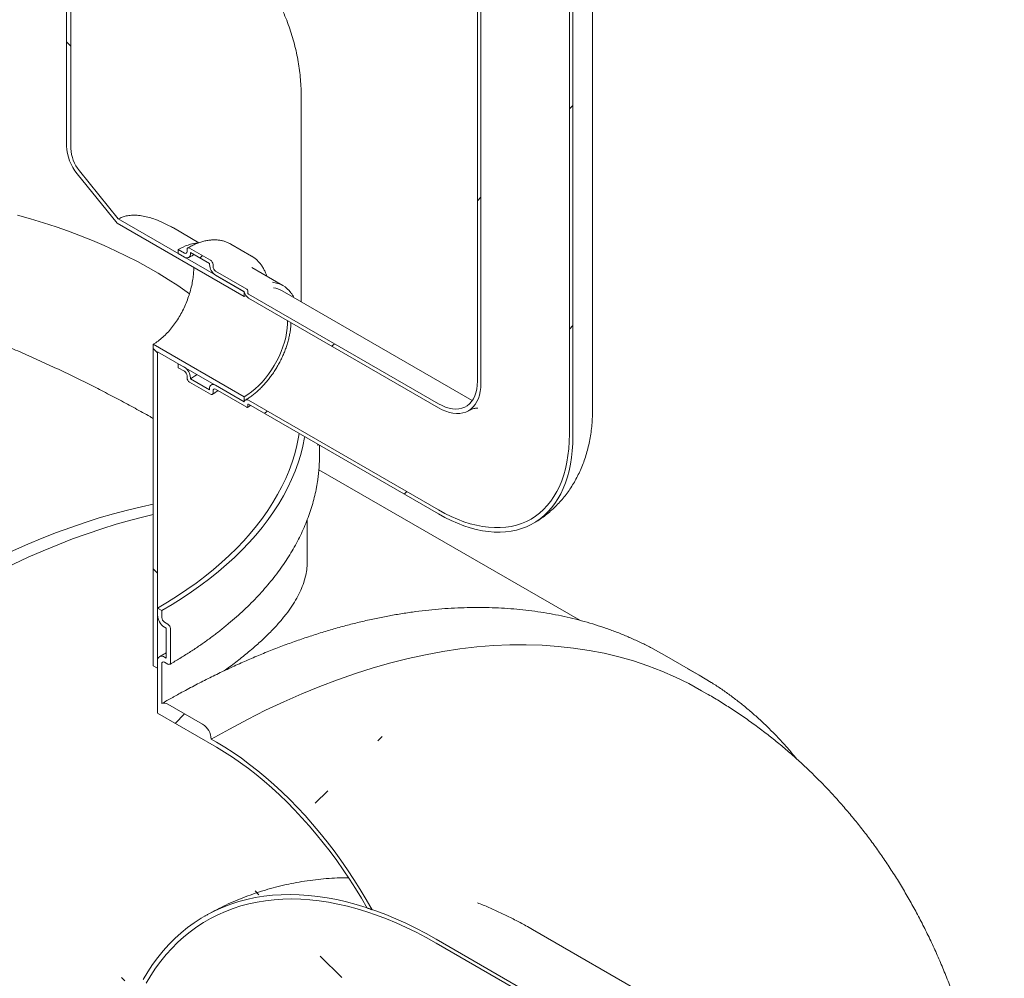
# Model space of a CAD drawing. Units: millimetres. Extents: x 8 to 412, y 5 to 290.
# Drawn here: x 370 to 390, y 193 to 213 of the extents above; entities that cross this region are included whole.
import ezdxf

# ---------------------------------------------------------------- set-up
doc = ezdxf.new("R2010")
doc.units = ezdxf.units.MM

msp = doc.modelspace()

# ---------------------------------------------------------------- hatches: boundary and pattern name
at = {"linetype": 'Continuous', "lineweight": 0}
h = msp.add_hatch(dxfattribs=at)
h.set_pattern_fill('ANSI31', style=0)
edge = h.paths.add_edge_path(flags=0)
edge.add_line((302.294277, 207.049829), (311.522021, 201.722766))
edge.add_arc((311.698797, 201.620715), 0.25, 150.0026883, 270)
edge.add_line((311.698797, 201.41658), (312.405904, 201.008376))
edge.add_arc((312.405904, 201.212511), 0.25, 270, 330.0026883)
edge.add_line((312.582681, 201.11046), (321.810424, 195.783397))
edge.add_arc((321.987201, 195.681346), 0.25, 150.0026883, 270)
edge.add_line((321.987201, 195.477211), (322.694308, 195.069007))
edge.add_arc((322.694308, 195.273142), 0.25, 270, 330.0026883)
edge.add_line((322.871085, 195.171091), (332.098828, 189.844028))
edge.add_arc((332.275605, 189.741977), 0.25, 150.0026883, 270)
edge.add_line((332.275605, 189.537842), (332.982712, 189.129638))
edge.add_arc((332.982712, 189.333773), 0.25, 270, 330.0026883)
edge.add_line((333.159488, 189.231722), (342.387232, 183.904659))
edge.add_arc((342.564008, 183.802608), 0.25, 150.0026883, 270)
edge.add_line((342.564008, 183.598473), (343.271115, 183.190269))
edge.add_arc((343.271115, 183.394404), 0.25, 270, 330.0026883)
edge.add_line((343.447892, 183.292353), (352.675635, 177.96529))
edge.add_arc((352.852412, 177.863239), 0.25, 150.0026883, 270)
edge.add_line((352.852412, 177.659104), (353.559519, 177.2509))
edge.add_arc((353.559519, 177.455035), 0.25, 270, 330.0026883)
edge.add_line((353.736296, 177.352984), (362.964039, 172.025921))
edge.add_arc((363.140816, 171.92387), 0.25, 150.0026883, 270)
edge.add_line((363.140816, 171.719735), (363.847923, 171.311531))
edge.add_arc((363.847923, 171.515666), 0.25, 270, 330.0026883)
edge.add_line((364.024699, 171.413615), (373.252443, 166.086552))
edge.add_arc((373.429219, 165.984501), 0.25, 150.0026883, 270)
edge.add_line((373.429219, 165.780366), (374.136326, 165.372162))
edge.add_arc((374.136326, 165.576297), 0.25, 270, 330.0026883)
edge.add_line((374.313103, 165.474246), (374.421417, 165.411718))
edge.add_arc((374.421417, 170.433444), 6.15, 270, 307.3557921)
edge.add_arc((358.987687, 190.652237), 32, 307.3557921, 349.7120828)
edge.add_line((380.39282, 186.766928), (380.299362, 186.820879))
edge.add_arc((358.987687, 190.652237), 31.875, 307.3557921, 349.8083812, ccw=False)
edge.add_arc((374.421417, 170.433444), 6.025, 270, 307.3557921, ccw=False)
edge.add_line((374.421417, 165.513786), (369.063959, 168.60658))
edge.add_line((369.063959, 168.60658), (369.063959, 172.587217))
edge.add_line((369.063959, 172.587217), (363.230328, 175.9549))
edge.add_line((363.230328, 175.9549), (363.230328, 171.974264))
edge.add_line((363.230328, 171.974264), (270.368406, 225.58231))
edge.add_arc((270.368406, 230.501968), 6.025, 188.8366879, 270, ccw=False)
edge.add_arc((285.802135, 232.901356), 31.875, 133.5414052, 188.8366879, ccw=False)
edge.add_line((264.957472, 254.835282), (264.86193, 254.890437))
edge.add_arc((285.802135, 232.901356), 32, 133.6003919, 188.8366879)
edge.add_arc((270.368406, 230.501968), 6.15, 188.8366879, 270)
edge.add_arc((270.545183, 225.378191), 0.25, 150.0026883, 270)
edge.add_line((270.545183, 225.174056), (271.25229, 224.765852))
edge.add_arc((271.25229, 224.969987), 0.25, 270, 330.0026883)
edge.add_line((271.429066, 224.867936), (280.65681, 219.540873))
edge.add_arc((280.833586, 219.438822), 0.25, 150.0026883, 270)
edge.add_line((280.833586, 219.234687), (281.540693, 218.826483))
edge.add_arc((281.540693, 219.030618), 0.25, 270, 330.0026883)
edge.add_line((281.71747, 218.928567), (290.945213, 213.601504))
edge.add_arc((291.12199, 213.499453), 0.25, 150.0026883, 270)
edge.add_line((291.12199, 213.295318), (291.829097, 212.887114))
edge.add_arc((291.829097, 213.091249), 0.25, 270, 330.0026883)
edge.add_line((292.005874, 212.989198), (301.233617, 207.662135))
edge.add_arc((301.410394, 207.560084), 0.25, 150.0026883, 270)
edge.add_line((301.410394, 207.355949), (302.117501, 206.947745))
edge.add_arc((302.117501, 207.15188), 0.25, 270, 330.0026883)
h.paths.add_polyline_path([(368.798794, 172.536158), (368.798794, 168.759657), (363.495493, 171.821187), (363.495493, 175.597688)], flags=0)
h = msp.add_hatch(dxfattribs=at)
h.set_pattern_fill('ANSI31', style=0)
edge = h.paths.add_edge_path(flags=0)
edge.add_line((378.945776, 204.976898), (375.074367, 207.211815))
edge.add_arc((375.074367, 207.232229), 0.025, 150.0026883, 270, ccw=False)
edge.add_line((375.056689, 207.242434), (375.056689, 207.283261))
edge.add_arc((375.039011, 207.293466), 0.025, 330.0026883, 450)
edge.add_line((375.039011, 207.31388), (374.402615, 207.681263))
edge.add_arc((374.402615, 207.742504), 0.075, 150.0026883, 270, ccw=False)
edge.add_line((374.349582, 207.773119), (374.349582, 207.813946))
edge.add_arc((374.296549, 207.844562), 0.075, 330.0026883, 450)
edge.add_line((374.296549, 207.905802), (373.872285, 208.150725))
edge.add_arc((373.872285, 208.089484), 0.075, 90, 150.0026883)
edge.add_line((373.819252, 208.120099), (373.819252, 208.079272))
edge.add_arc((373.766219, 208.109888), 0.075, 270, 330.0026883, ccw=False)
edge.add_line((373.766219, 208.048647), (373.642475, 208.120083))
edge.add_line((373.642475, 208.120083), (373.642475, 208.038429))
edge.add_line((373.642475, 208.038429), (373.766219, 207.966993))
edge.add_arc((373.766219, 208.109888), 0.175, 270, 330.0026883)
edge.add_line((373.889963, 208.038452), (373.889963, 208.058865))
edge.add_line((373.889963, 208.058865), (374.278871, 207.834353))
edge.add_line((374.278871, 207.834353), (374.278871, 207.81394))
edge.add_arc((374.402615, 207.742504), 0.175, 150.0026883, 270)
edge.add_line((374.402615, 207.599609), (374.987764, 207.26181))
edge.add_arc((375.074367, 207.232229), 0.125, 161.1412345, 270)
edge.add_line((375.074367, 207.130161), (378.945776, 204.895244))
edge.add_arc((378.945776, 205.895507), 1.225, 270, 330.0026883)
edge.add_line((379.811982, 205.395457), (379.811982, 223.767625))
edge.add_arc((382.48131, 222.226655), 3.775, -29.9973117, 150.0026883, ccw=False)
edge.add_line((385.150638, 220.685684), (385.221349, 220.644864))
edge.add_arc((382.48131, 222.226655), 3.875, 330.0026883, 510.0026883)
edge.add_line((379.741271, 223.808445), (379.741271, 205.436277))
edge.add_arc((378.945776, 205.895507), 1.125, 270, 330.0026883, ccw=False)
h = msp.add_hatch(dxfattribs=at)
h.set_pattern_fill('ANSI31', style=0)
edge = h.paths.add_edge_path(flags=0)
edge.add_line((375.056689, 204.915293), (375.056689, 204.95612))
edge.add_arc((375.074367, 204.945915), 0.025, 90, 150.0026883, ccw=False)
edge.add_line((375.074367, 204.966328), (378.945776, 202.731411))
edge.add_arc((378.945776, 205.895507), 3.875, 270, 330.0026883)
edge.add_line((381.685815, 204.313716), (381.685815, 222.685884))
edge.add_arc((382.48131, 222.226655), 1.125, -29.9973117, 150.0026883, ccw=False)
edge.add_line((383.276805, 221.767425), (383.347516, 221.726605))
edge.add_arc((382.48131, 222.226655), 1.225, 330.0026883, 510.0026883)
edge.add_line((381.615104, 222.726705), (381.615104, 204.354536))
edge.add_arc((378.945776, 205.895507), 3.775, 270, 330.0026883, ccw=False)
edge.add_line((378.945776, 202.813065), (375.074367, 205.047982))
edge.add_arc((375.074367, 204.945915), 0.125, 90, 140.8887946)
edge.add_line((374.987764, 205.016323), (374.402615, 205.354122))
edge.add_arc((374.402615, 205.211227), 0.175, 90, 150.0026883)
edge.add_line((374.278871, 205.282663), (374.278871, 205.26225))
edge.add_line((374.278871, 205.26225), (373.889963, 205.486762))
edge.add_line((373.889963, 205.486762), (373.889963, 205.507175))
edge.add_arc((373.766219, 205.578611), 0.175, 330.0026883, 450)
edge.add_line((373.766219, 205.721506), (373.642475, 205.792941))
edge.add_line((373.642475, 205.792941), (373.642475, 205.711287))
edge.add_line((373.642475, 205.711287), (373.766219, 205.639852))
edge.add_arc((373.766219, 205.578611), 0.075, -29.9973117, 90, ccw=False)
edge.add_line((373.819252, 205.547996), (373.819252, 205.507169))
edge.add_arc((373.872285, 205.476553), 0.075, 150.0026883, 270)
edge.add_line((373.872285, 205.415313), (374.296549, 205.17039))
edge.add_arc((374.296549, 205.231631), 0.075, 270, 330.0026883)
edge.add_line((374.349582, 205.201016), (374.349582, 205.241843))
edge.add_arc((374.402615, 205.211227), 0.075, 90, 150.0026883, ccw=False)
edge.add_line((374.402615, 205.272468), (375.039011, 204.905084))
edge.add_arc((375.039011, 204.925498), 0.025, 270, 330.0026883)
h = msp.add_hatch(dxfattribs=at)
h.set_pattern_fill('ANSI31', angle=90, style=0)
edge = h.paths.add_edge_path(flags=0)
edge.add_arc((371.803998, 209.980593), 0.5, 150.0026883, 234.8993285, ccw=False)
edge.add_line((371.450444, 210.184695), (371.450444, 221.018517))
edge.add_line((371.450444, 221.018517), (371.362056, 221.069543))
edge.add_line((371.362056, 221.069543), (371.362056, 210.235721))
edge.add_arc((371.803998, 209.980593), 0.625, 150.0026883, 234.8993285)
edge.add_line((371.583027, 209.666191), (372.394387, 208.656867))
edge.add_line((372.394387, 208.656867), (374.985978, 207.160773))
edge.add_line((374.985978, 207.160773), (374.985978, 207.262841))
edge.add_line((374.985978, 207.262841), (372.41807, 208.745262))
edge.add_line((372.41807, 208.745262), (371.627221, 209.729072))
h = msp.add_hatch(dxfattribs=at)
h.set_pattern_fill('ANSI31', angle=90, style=0)
h.paths.add_polyline_path([(373.129823, 206.190957), (373.129823, 199.635512), (373.218211, 199.584487), (373.218211, 206.037864), (374.985978, 205.017354), (374.985978, 205.119421)], flags=0)
h = msp.add_hatch(dxfattribs=at)
h.set_pattern_fill('ANSI31', style=0)
edge = h.paths.add_edge_path(flags=0)
edge.add_line((373.394988, 200.401044), (373.394988, 199.788639))
edge.add_line((373.394988, 199.788639), (373.359633, 199.809049))
edge.add_arc((373.359633, 199.645741), 0.2, 90, 150.0026883)
edge.add_line((373.218211, 199.727382), (373.218211, 198.665879))
edge.add_line((373.218211, 198.665879), (374.421417, 197.971283))
edge.add_arc((374.421417, 193.051624), 6.025, 28.1326515, 90, ccw=False)
edge.add_arc((378.963454, 185.907967), 9.9375, 98.9068589, 99.5202423, ccw=False)
edge.add_arc((374.421417, 193.051624), 6.15, 26.8672145, 90)
edge.add_line((374.421417, 198.07335), (374.313103, 198.135879))
edge.add_arc((374.136326, 198.23793), 0.25, 330.0026883, 450)
edge.add_line((374.136326, 198.442065), (373.429219, 198.850269))
edge.add_arc((373.429219, 198.646134), 0.25, 90, 119.3758988)
edge.add_line((373.3066, 198.863963), (373.3066, 199.676356))
edge.add_arc((373.359633, 199.645741), 0.075, 90, 150.0026883, ccw=False)
edge.add_line((373.359633, 199.706981), (373.430343, 199.666161))
edge.add_arc((373.430343, 199.727401), 0.075, 270, 330.0026883)
edge.add_line((373.483376, 199.696786), (373.483376, 200.390846))
edge.add_arc((373.430343, 200.421461), 0.075, 330.0026883, 450)
edge.add_line((373.430343, 200.482702), (373.359633, 200.523522))
edge.add_arc((373.359633, 200.584763), 0.075, 150.0026883, 270, ccw=False)
edge.add_line((373.3066, 200.615378), (373.3066, 200.758273))
edge.add_line((373.3066, 200.758273), (373.218211, 200.809298))
edge.add_line((373.218211, 200.809298), (373.218211, 200.666404))
edge.add_arc((373.359633, 200.584763), 0.2, 150.0026883, 270)
edge.add_line((373.359633, 200.421455), (373.394988, 200.401044))
h = msp.add_hatch(dxfattribs=at)
h.set_pattern_fill('ANSI31', angle=90, style=0)
edge = h.paths.add_edge_path(flags=0)
edge.add_line((382.786631, 191.876509), (382.786631, 191.835682))
edge.add_arc((382.768953, 191.845887), 0.025, 270, 330.0026883, ccw=False)
edge.add_line((382.768953, 191.825474), (378.897543, 194.060391))
edge.add_arc((378.897543, 186.354287), 9.4375, 90, 150.0026883)
edge.add_line((372.224223, 190.206713), (372.224223, 188.573631))
edge.add_line((372.224223, 188.573631), (372.294934, 188.532811))
edge.add_line((372.294934, 188.532811), (372.294934, 190.165893))
edge.add_arc((378.897543, 186.354287), 9.3375, 90, 150.0026883, ccw=False)
edge.add_line((378.897543, 193.978737), (382.768953, 191.74382))
edge.add_arc((382.768953, 191.845887), 0.125, 270, 320.8887946)
edge.add_line((382.855555, 191.775479), (383.440704, 191.43768))
edge.add_arc((383.440704, 191.580575), 0.175, 270, 330.0026883)
edge.add_line((383.564448, 191.509139), (383.564448, 191.529553))
edge.add_line((383.564448, 191.529553), (383.953357, 191.30504))
edge.add_line((383.953357, 191.30504), (383.953357, 191.284627))
edge.add_arc((384.0771, 191.213191), 0.175, 150.0026883, 270)
edge.add_line((384.0771, 191.070296), (384.200844, 190.998861))
edge.add_line((384.200844, 190.998861), (384.200844, 191.080515))
edge.add_line((384.200844, 191.080515), (384.0771, 191.15195))
edge.add_arc((384.0771, 191.213191), 0.075, 150.0026883, 270, ccw=False)
edge.add_line((384.024067, 191.243806), (384.024067, 191.284633))
edge.add_arc((383.971034, 191.315249), 0.075, 330.0026883, 450)
edge.add_line((383.971034, 191.376489), (383.54677, 191.621412))
edge.add_arc((383.54677, 191.560171), 0.075, 90, 150.0026883)
edge.add_line((383.493737, 191.590786), (383.493737, 191.549959))
edge.add_arc((383.440704, 191.580575), 0.075, 270, 330.0026883, ccw=False)
edge.add_line((383.440704, 191.519334), (382.804308, 191.886718))
edge.add_arc((382.804308, 191.866304), 0.025, 90, 150.0026883)

# ---------------------------------------------------------------- linework, layer by layer
at = {"color": 7, "linetype": 'Continuous', "lineweight": 15}
for p, q in [((379.741271, 223.808445), (379.741271, 205.436277)), ((379.811982, 223.767625), (379.811982, 205.395457)), ((382.088543, 204.874997), (382.088543, 223.247165)), ((381.615104, 204.354536), (381.615104, 222.726705)), ((381.685815, 204.313716), (381.685815, 222.685884)), ((371.362056, 210.235721), (371.362056, 221.069543)), ((371.450444, 221.018517), (371.450444, 210.184695)), ((376.147143, 207.057441), (376.147143, 211.242648)), ((372.394387, 208.656867), (371.583027, 209.666191)), ((371.627221, 209.729072), (372.41807, 208.745262)), ((374.985978, 207.160773), (372.394387, 208.656867)), ((374.985978, 207.262841), (372.41807, 208.745262)), ((374.062971, 208.260608), (373.541533, 208.561628)), ((375.133981, 207.988728), (374.709717, 208.233651)), ((373.642475, 208.120083), (373.642475, 208.038429)), ((373.766219, 208.048647), (373.642475, 208.120083)), ((373.642475, 208.038429), (373.766219, 207.966993)), ((373.819252, 208.120099), (373.819252, 208.079272)), ((374.296549, 207.905802), (373.872285, 208.150725)), ((373.889963, 208.058865), (374.278871, 207.834353)), ((373.889963, 208.038452), (373.889963, 208.058865)), ((375.140613, 207.984838), (375.133981, 207.988728)), ((374.278871, 207.834353), (374.278871, 207.81394)), ((374.349582, 207.773119), (374.349582, 207.813946)), ((375.039011, 207.31388), (374.402615, 207.681263)), ((374.402615, 207.599609), (374.987764, 207.26181)), ((375.776451, 207.386904), (375.140055, 207.754288)), ((374.985978, 207.160773), (374.985978, 207.262841)), ((375.021752, 207.180589), (374.985978, 207.160773)), ((375.056689, 207.242434), (375.056689, 207.283261)), ((378.945776, 204.976898), (375.074367, 207.211815)), ((379.63322, 205.044972), (375.761811, 207.279889)), ((375.074367, 207.130161), (378.945776, 204.895244)), ((373.129823, 206.190957), (374.985978, 205.119421)), ((373.129823, 199.635512), (373.129823, 206.190957)), ((373.218211, 206.037864), (374.985978, 205.017354)), ((373.218211, 206.037864), (373.218211, 199.584487)), ((373.642475, 205.792941), (373.642475, 205.711287)), ((373.766219, 205.721506), (373.642475, 205.792941)), ((373.642475, 205.711287), (373.766219, 205.639852)), ((373.819252, 205.547996), (373.819252, 205.507169)), ((373.872285, 205.415313), (374.296549, 205.17039)), ((373.889963, 205.486762), (373.889963, 205.507175)), ((374.278871, 205.26225), (373.889963, 205.486762)), ((374.35032, 205.384311), (374.315122, 205.362786)), ((374.278871, 205.282663), (374.278871, 205.26225)), ((374.349582, 205.201016), (374.349582, 205.241843)), ((374.987764, 205.016323), (374.402615, 205.354122)), ((374.402615, 205.272468), (375.039011, 204.905084)), ((374.985978, 205.017354), (374.985978, 205.119421)), ((378.945776, 202.813065), (375.074367, 205.047982)), ((375.074367, 204.966328), (378.945776, 202.731411)), ((375.056689, 204.915293), (375.056689, 204.95612)), ((376.489266, 204.149524), (376.486146, 204.127469)), ((376.522143, 203.931903), (376.522143, 204.130544)), ((381.826038, 200.561322), (376.509022, 203.630771)), ((376.272143, 201.767756), (376.272143, 202.615813)), ((380.883122, 202.540383), (380.924897, 202.565411)), ((373.218211, 200.666404), (373.218211, 200.809298)), ((373.218211, 200.809298), (373.3066, 200.758273)), ((373.3066, 200.758273), (373.3066, 200.615378)), ((373.359633, 200.523522), (373.430343, 200.482702)), ((373.394988, 200.401044), (373.359633, 200.421455)), ((373.394988, 199.788639), (373.394988, 200.401044)), ((373.483376, 200.390846), (373.483376, 199.696786)), ((383.553397, 199.852807), (383.308346, 199.987584)), ((373.359633, 199.809049), (373.394988, 199.788639)), ((384.260503, 199.444603), (383.553397, 199.852807)), ((373.218211, 199.584487), (373.129823, 199.635512)), ((373.218211, 198.665879), (373.218211, 199.727382)), ((373.3066, 199.676356), (373.3066, 198.863963)), ((373.430343, 199.666161), (373.359633, 199.706981)), ((384.420604, 199.063511), (384.31229, 199.12604)), ((374.136326, 198.442065), (373.429219, 198.850269)), ((373.218211, 198.665879), (374.421417, 197.971283)), ((374.421417, 198.07335), (374.313103, 198.135879)), ((374.192198, 194.533985), (374.179711, 194.526794)), ((384.326348, 192.25779), (380.866133, 194.255329)), ((382.768953, 191.825474), (378.897543, 194.060391)), ((378.897543, 193.978737), (382.768953, 191.74382))]:
    msp.add_line(p, q, dxfattribs=at)
at = {"color": 7, "linetype": 'Continuous', "lineweight": 15, "flags": 128}
for points in [[(370.365076, 208.821053), (370.6303, 208.745903), (370.89151, 208.666206), (371.148473, 208.582034), (371.40096, 208.493462), (371.648744, 208.400569), (371.891603, 208.303438), (372.12932, 208.202157), (372.361682, 208.096816), (372.588482, 207.987509), (372.809515, 207.874334), (373.024585, 207.757393), (373.233498, 207.63679), (373.436068, 207.512633), (373.632114, 207.385033), (373.82146, 207.254104), (373.871075, 207.218443)], [(374.985978, 205.119421), (375.060937, 205.166371), (375.135355, 205.220336), (375.208697, 205.280929), (375.280435, 205.347711), (375.350051, 205.420203), (375.417044, 205.497882), (375.480931, 205.580187), (375.541251, 205.666527), (375.597571, 205.756279), (375.649485, 205.848797), (375.696618, 205.943413), (375.738631, 206.039447), (375.775221, 206.136205), (375.806124, 206.232992), (375.831118, 206.329109), (375.850023, 206.423865), (375.862703, 206.516576), (375.869065, 206.606574), (375.869678, 206.671038)], [(373.889963, 205.486762), (373.973189, 205.538403), (374.023385, 205.573047)], [(378.945776, 204.976898), (379.019175, 204.938444), (379.091948, 204.908156), (379.163474, 204.886291), (379.233142, 204.873037), (379.300359, 204.868506), (379.36455, 204.872737), (379.425169, 204.885694), (379.481698, 204.907266), (379.533654, 204.937269), (379.580595, 204.975448), (379.62212, 205.021477), (379.657874, 205.074962), (379.687553, 205.135448), (379.710904, 205.202419), (379.727726, 205.275302), (379.737878, 205.353478), (379.741271, 205.436277)], [(378.945776, 204.895244), (379.021271, 204.855468), (379.096191, 204.823608), (379.169967, 204.799905), (379.242036, 204.78454), (379.311851, 204.777631), (379.378879, 204.779229), (379.442611, 204.789323), (379.502562, 204.807835), (379.558276, 204.834626), (379.609328, 204.86949), (379.65533, 204.912163), (379.695932, 204.962319), (379.730825, 205.019578), (379.759743, 205.083503), (379.782467, 205.153608), (379.798822, 205.22936), (379.808686, 205.310181), (379.811982, 205.395457)], [(375.074367, 205.047982), (375.05931, 205.055182), (375.044694, 205.059189), (375.030945, 205.059884), (375.018465, 205.057247), (375.007619, 205.051357), (374.998725, 205.042384), (374.992041, 205.030591), (374.987764, 205.016323)], [(376.106371, 204.370565), (376.09339, 204.293581), (376.058338, 204.123693), (376.014581, 203.95448), (375.962156, 203.78609), (375.901111, 203.61867), (375.831499, 203.452368), (375.753381, 203.287331), (375.666825, 203.123701), (375.571908, 202.961625), (375.468713, 202.801243), (375.357331, 202.642698), (375.237859, 202.486127), (375.110402, 202.331669), (374.975073, 202.179459), (374.83199, 202.029631), (374.681278, 201.882316), (374.523071, 201.737644), (374.357508, 201.595743), (374.184732, 201.456736), (374.004898, 201.320745), (373.818161, 201.187891), (373.624687, 201.05829), (373.424645, 200.932055), (373.218211, 200.809298)], [(376.220968, 204.304409), (376.217718, 204.286109), (376.182228, 204.114098), (376.137924, 203.942769), (376.084844, 203.772274), (376.023036, 203.602762), (375.952554, 203.434381), (375.873459, 203.26728), (375.785821, 203.101606), (375.689718, 202.937504), (375.585233, 202.775117), (375.472458, 202.61459), (375.351493, 202.456062), (375.222443, 202.299673), (375.085422, 202.14556), (374.94055, 201.993859), (374.787955, 201.844703), (374.627771, 201.698223), (374.460137, 201.554548), (374.285202, 201.413803), (374.10312, 201.276113), (373.914049, 201.141598), (373.718156, 201.010377), (373.515614, 200.882564), (373.3066, 200.758273)], [(381.615104, 204.354536), (381.611889, 204.205144), (381.602251, 204.059824), (381.586213, 203.918927), (381.563814, 203.782791), (381.535108, 203.651745), (381.500164, 203.526104), (381.459066, 203.406172), (381.411914, 203.292236), (381.35882, 203.184572), (381.299913, 203.083439), (381.235335, 202.989081), (381.165241, 202.901724), (381.089801, 202.821579), (381.009195, 202.74884), (380.923618, 202.683682), (380.833276, 202.626261), (380.738387, 202.576716), (380.63918, 202.535166), (380.535893, 202.501711), (380.428775, 202.476433), (380.318085, 202.459391), (380.204089, 202.450628), (380.087061, 202.450163), (379.967284, 202.457998), (379.845046, 202.474115), (379.720641, 202.498474), (379.59437, 202.531017), (379.466536, 202.571665), (379.337448, 202.620321), (379.207416, 202.676866), (379.076754, 202.741166), (378.945776, 202.813065)], [(381.685815, 204.313716), (381.682711, 204.164954), (381.673408, 204.020112), (381.657925, 203.879519), (381.636299, 203.743492), (381.608578, 203.61234), (381.574824, 203.486361), (381.535115, 203.365839), (381.48954, 203.251047), (381.438203, 203.142246), (381.38122, 203.039682), (381.318719, 202.943588), (381.250843, 202.85418), (381.177746, 202.771662), (381.099592, 202.696221), (381.016559, 202.628027), (380.928835, 202.567235), (380.836619, 202.513982), (380.74012, 202.46839), (380.639556, 202.430561), (380.535155, 202.400582), (380.427153, 202.378519), (380.315796, 202.364424), (380.201335, 202.358328), (380.084029, 202.360244), (379.964146, 202.370169), (379.841955, 202.388081), (379.717734, 202.413937), (379.591765, 202.447681), (379.464332, 202.489234), (379.335724, 202.538505), (379.206233, 202.59538), (379.076152, 202.65973), (378.945776, 202.731411)], [(368.798794, 201.217154), (369.095274, 201.384697), (369.391622, 201.544941), (369.687707, 201.697817), (369.983395, 201.843255), (370.278557, 201.981191), (370.57306, 202.111564), (370.866773, 202.234315), (371.159565, 202.34939), (371.451307, 202.456737), (371.741868, 202.55631), (372.03112, 202.648063), (372.318932, 202.731956), (372.605178, 202.807951), (372.889729, 202.876015), (373.129823, 202.92754)], [(369.063959, 201.064077), (369.36809, 201.235848), (369.67208, 201.399938), (369.975784, 201.556269), (370.279061, 201.704768), (370.581769, 201.845366), (370.883766, 201.977997), (371.184911, 202.1026), (371.485063, 202.219114), (371.78408, 202.327487), (372.081824, 202.427667), (372.378154, 202.519607), (372.672931, 202.603264), (372.966019, 202.678599), (373.129823, 202.717245)], [(374.313103, 198.135879), (374.683301, 198.343993), (375.053245, 198.540773), (375.422682, 198.726083), (375.791359, 198.899796), (376.159022, 199.061793), (376.52542, 199.211963), (376.890302, 199.350203), (377.253418, 199.476419), (377.614519, 199.590524), (377.973357, 199.692439), (378.329686, 199.782096), (378.683263, 199.859431), (379.033845, 199.924394), (379.381191, 199.976938), (379.725064, 200.017028), (380.065228, 200.044636), (380.401449, 200.059744), (380.733498, 200.062341), (381.061147, 200.052426), (381.384171, 200.030005), (381.702348, 199.995093), (382.015462, 199.947715), (382.323297, 199.887902), (382.625642, 199.815697), (382.92229, 199.731148), (383.213037, 199.634313), (383.497685, 199.525259), (383.776039, 199.40406), (384.047907, 199.2708), (384.31229, 199.12604)], [(384.507718, 199.294744), (384.261326, 199.444128), (384.015453, 199.57938)], [(377.592169, 194.657958), (377.474005, 194.865992), (377.351221, 195.071279), (377.224003, 195.27351), (377.092543, 195.472378), (376.95704, 195.667581), (376.817699, 195.858826), (376.674732, 196.045821), (376.528354, 196.228285), (376.378786, 196.405941), (376.226257, 196.578519), (376.070995, 196.74576), (375.913237, 196.907409), (375.753221, 197.063223), (375.59119, 197.212964), (375.427387, 197.356408), (375.262062, 197.493335), (375.095465, 197.62354), (374.927848, 197.746826), (374.759464, 197.863004), (374.590568, 197.971901), (374.421417, 198.07335)], [(374.421417, 197.971283), (374.584542, 197.873505), (374.747428, 197.768655), (374.909835, 197.656888), (375.071527, 197.538366), (375.232265, 197.413264), (375.391813, 197.281765), (375.549939, 197.144062), (375.706409, 197.000357), (375.860995, 196.85086), (376.01347, 196.695792), (376.163609, 196.535379), (376.311194, 196.369857), (376.456007, 196.199468), (376.597836, 196.024462), (376.736473, 195.845097), (376.871714, 195.661634), (377.003362, 195.474344), (377.131224, 195.2835), (377.255111, 195.089383), (377.374842, 194.892277), (377.490241, 194.692472)], [(372.923832, 193.237743), (373.018267, 193.394029), (373.118278, 193.543638), (373.223772, 193.686427), (373.334648, 193.82226), (373.4508, 193.95101), (373.572119, 194.072554), (373.698489, 194.186777), (373.829791, 194.293571), (373.9659, 194.392833), (374.106687, 194.48447), (374.252018, 194.568395), (374.401756, 194.644529), (374.555759, 194.712799), (374.71388, 194.77314), (374.875969, 194.825496), (375.041873, 194.869816), (375.211435, 194.906059), (375.384493, 194.93419), (375.560883, 194.954182), (375.740438, 194.966017), (375.922988, 194.969682), (376.10836, 194.965176), (376.296377, 194.952502), (376.486862, 194.931672), (376.679633, 194.902705), (376.874508, 194.86563), (377.071302, 194.820482), (377.269829, 194.767303), (377.469899, 194.706143), (377.671324, 194.637061), (377.873912, 194.560123), (378.07747, 194.475401), (378.281807, 194.382975), (378.486728, 194.282934), (378.692038, 194.175372), (378.897543, 194.060391)], [(372.98713, 193.164806), (373.080564, 193.319436), (373.179516, 193.467459), (373.283891, 193.608735), (373.393592, 193.74313), (373.508514, 193.870515), (373.628547, 193.990771), (373.753578, 194.103784), (373.883489, 194.209446), (374.018156, 194.307656), (374.157451, 194.398322), (374.301243, 194.481359), (374.449394, 194.556686), (374.601765, 194.624232), (374.75821, 194.683934), (374.918582, 194.735735), (375.082728, 194.779585), (375.250493, 194.815444), (375.421717, 194.843277), (375.596238, 194.863057), (375.773891, 194.874766), (375.954507, 194.878394), (376.137914, 194.873935), (376.323939, 194.861395), (376.512406, 194.840786), (376.703134, 194.812126), (376.895944, 194.775444), (377.090653, 194.730774), (377.287076, 194.678158), (377.485027, 194.617647), (377.684317, 194.549297), (377.884758, 194.473174), (378.08616, 194.389349), (378.288331, 194.297903), (378.491081, 194.198922), (378.694215, 194.0925), (378.897543, 193.978737)]]:
    msp.add_lwpolyline(points, dxfattribs=at)
at = {"color": 7, "linetype": 'Continuous', "lineweight": 15}
for centre, radius, start, end in [((372.320347, 210.279895), 0.959309, 182.6392874, 219.7720724), ((372.217077, 210.220035), 0.767447, 182.6392874, 219.7720724), ((374.156082, 207.283877), 0.981342, 95.8699632, 121.558727), ((373.786921, 208.074028), 0.032753, 230.7967148, 9.214037), ((373.814525, 208.026215), 0.076424, 230.7967148, 9.214037), ((373.851583, 208.125344), 0.032753, 50.7967148, 189.214037), ((374.547534, 207.826165), 0.268941, 182.6054785, 237.3945217), ((374.234441, 207.808707), 0.11526, 2.6054785, 57.3945217), ((374.464723, 207.778359), 0.11526, 182.6054785, 237.3945217), ((375.520408, 206.943518), 0.511621, 35.2271915, 85.4441467), ((375.180742, 207.294447), 0.195718, 189.5993204, 237.0769775), ((375.018308, 207.281515), 0.03842, 2.6054785, 57.3945217), ((375.095069, 207.244181), 0.03842, 182.6054785, 237.3945217), ((375.522032, 206.859162), 0.484257, 60.3205451, 83.0376281), ((373.6213, 205.49495), 0.268941, 2.6054785, 57.3945217), ((373.704111, 205.542756), 0.11526, 2.6054785, 57.3945217), ((373.934393, 205.512408), 0.11526, 182.6054785, 237.3945217), ((374.354309, 205.2949), 0.076424, 50.7967148, 189.214037), ((374.317251, 205.195771), 0.032753, 230.7967148, 9.214037), ((374.381913, 205.247087), 0.032753, 50.7967148, 189.214037), ((375.067466, 204.957868), 0.010918, 50.7967148, 189.214037), ((375.045912, 204.913545), 0.010918, 230.7967148, 9.214037), ((373.04263, 203.93262), 3.479513, 351.7512255, 359.9881939), ((373.525254, 200.680376), 0.307361, 182.6054785, 237.3945217), ((373.421741, 200.620618), 0.11526, 182.6054785, 237.3945217), ((373.368235, 200.385606), 0.11526, 2.6054785, 57.3945217), ((373.304426, 199.741367), 0.087342, 50.7967148, 189.214037), ((373.33893, 199.681601), 0.032753, 50.7967148, 189.214037), ((373.451046, 199.691542), 0.032753, 230.7967148, 9.214037), ((373.355545, 198.746402), 0.127343, 54.6511944, 112.603986), ((373.929299, 198.118413), 0.384201, 2.6054785, 57.3945217), ((375.384188, 188.305108), 6.725614, 70.8347201, 71.7514846)]:
    msp.add_arc(centre, radius, start, end, dxfattribs=at)
for points, knots in [([(376.146176, 211.241878), (376.146409, 211.267728), (376.147189, 211.354035), (376.140169, 211.500736), (376.125371, 211.681687), (376.102249, 211.862132), (376.071417, 212.041959), (376.032731, 212.221061), (375.986241, 212.399329), (375.931945, 212.576655), (375.869847, 212.752927), (375.799951, 212.928031), (375.722261, 213.101848), (375.636783, 213.274253), (375.543529, 213.445113), (375.44252, 213.614288), (375.333786, 213.781632), (375.217372, 213.946988), (375.093338, 214.110196), (374.96176, 214.271089), (374.822736, 214.429496), (374.676381, 214.585248), (374.522824, 214.738171), (374.362233, 214.888109), (374.194715, 215.034862), (374.020679, 215.178434), (373.839456, 215.318091), (373.714681, 215.411053), (373.64877, 215.456336), (373.647143, 215.457454)], [0, 0, 0, 0, 0.015999557, 0.053418012, 0.09083648, 0.128286892, 0.16580146, 0.203411407, 0.241146535, 0.279034775, 0.317101744, 0.355370287, 0.393860039, 0.432587005, 0.4715632, 0.510796358, 0.550289754, 0.590042148, 0.63004789, 0.670297181, 0.710776494, 0.751469139, 0.792355931, 0.833415933, 0.874627202, 0.915967521, 0.957415051, 0.998948882, 1, 1, 1, 1]), ([(372.41807, 208.745262), (372.443007, 208.758076), (372.492885, 208.783706), (372.583255, 208.809596), (372.686164, 208.823329), (372.803171, 208.822071), (372.925153, 208.805889), (373.050055, 208.776141), (373.192237, 208.730353), (373.290623, 208.686974), (373.348587, 208.661418)], [0, 0, 0, 0, 0.097013437, 0.194049147, 0.313619685, 0.433288069, 0.560843782, 0.688899331, 0.816716561, 1, 1, 1, 1]), ([(373.348587, 208.661418), (373.385472, 208.64384), (373.451549, 208.61235), (373.513769, 208.576829), (373.541256, 208.561137)], [0, 0, 0, 0, 0.558213773, 1, 1, 1, 1]), ([(374.712575, 208.230956), (374.699486, 208.23865), (374.666473, 208.258054), (374.609207, 208.281273), (374.541796, 208.301405), (374.471185, 208.314092), (374.397823, 208.319622), (374.321931, 208.317843), (374.243845, 208.308745), (374.163927, 208.29231), (374.082581, 208.268635), (374.000241, 208.237674), (373.917462, 208.200252), (373.862307, 208.169688), (373.834788, 208.154438)], [0, 0, 0, 0, 0.055146373, 0.139079366, 0.223090925, 0.307429467, 0.392282194, 0.477750267, 0.563844928, 0.650503266, 0.737616294, 0.825058914, 0.912713289, 1, 1, 1, 1]), ([(373.853712, 207.958329), (373.865739, 207.965077), (373.900729, 207.984709), (373.938343, 208.004024), (373.963085, 208.014029), (373.965758, 208.01511)], [0, 0, 0, 0, 0.318438762, 0.926361787, 1, 1, 1, 1]), ([(375.44586, 207.57775), (375.439997, 207.595702), (375.425605, 207.639768), (375.396116, 207.704219), (375.35851, 207.771279), (375.31546, 207.832068), (375.267643, 207.886665), (375.214927, 207.934077), (375.172476, 207.966457), (375.146449, 207.980713), (375.140801, 207.983807)], [0, 0, 0, 0, 0.100265069, 0.246123982, 0.39118618, 0.535247152, 0.678187554, 0.820025504, 0.960941882, 1, 1, 1, 1]), ([(373.957538, 207.754313), (373.956608, 207.7157), (373.954746, 207.638474), (373.939912, 207.515097), (373.916162, 207.38795), (373.88303, 207.258302), (373.840947, 207.12774), (373.789836, 206.997973), (373.730365, 206.870743), (373.662978, 206.747662), (373.587949, 206.630651), (373.506216, 206.521145), (373.418797, 206.420896), (373.326423, 206.331667), (373.230395, 206.254258), (373.164005, 206.210717), (373.130363, 206.191269), (373.129823, 206.190957)], [0, 0, 0, 0, 0.0708826124, 0.1417655666, 0.2126624582, 0.2837842228, 0.3546837824, 0.4259682128, 0.4974776945, 0.5687627432, 0.6404657369, 0.7123976169, 0.7840981547, 0.8556002757, 0.9273328432, 0.9988332502, 1, 1, 1, 1]), ([(375.996231, 207.144561), (375.991206, 207.1549), (375.975799, 207.186601), (375.957766, 207.216214), (375.943558, 207.233791), (375.943342, 207.234058)], [0, 0, 0, 0, 0.322777201, 0.989696908, 1, 1, 1, 1]), ([(375.938368, 206.631384), (375.938287, 206.621386), (375.937992, 206.585119), (375.932103, 206.518986), (375.920695, 206.433689), (375.903729, 206.345858), (375.881675, 206.256353), (375.854509, 206.165679), (375.822398, 206.074456), (375.785509, 205.983276), (375.74406, 205.892741), (375.698302, 205.803443), (375.648521, 205.715963), (375.59504, 205.630874), (375.538211, 205.548727), (375.478413, 205.470052), (375.416055, 205.395348), (375.351563, 205.325084), (375.285391, 205.259705), (375.218004, 205.199563), (375.149903, 205.145167), (375.080963, 205.095834), (375.035071, 205.06816), (375.011872, 205.054171)], [0, 0, 0, 0, 0.01852832, 0.067210711, 0.115967665, 0.164813327, 0.213749794, 0.262771637, 0.311868869, 0.361028846, 0.410237438, 0.459479736, 0.508740432, 0.558004021, 0.607250429, 0.656463245, 0.705626828, 0.754725746, 0.803745137, 0.852671376, 0.901493188, 0.950203458, 1, 1, 1, 1]), ([(373.129823, 204.676398), (373.108252, 204.688877), (372.98927, 204.757712), (372.761143, 204.88392), (372.445986, 205.054401), (372.123565, 205.222856), (371.796223, 205.388721), (371.464706, 205.551519), (371.123766, 205.713747), (370.77375, 205.874745), (370.415702, 206.034229), (370.172248, 206.137671), (370.050548, 206.189381)], [0, 0, 0, 0, 0.024473326, 0.134989992, 0.24550901, 0.355903103, 0.462297795, 0.568746566, 0.67514472, 0.78341105, 0.89172947, 1, 1, 1, 1]), ([(374.334046, 205.166677), (374.348665, 205.175264), (374.388707, 205.198785), (374.428452, 205.22582), (374.453687, 205.242985)], [0, 0, 0, 0, 0.365090314, 1, 1, 1, 1]), ([(375.05151, 204.903847), (375.065023, 204.91167), (375.086092, 204.923867), (375.107045, 204.938042), (375.114559, 204.943126)], [0, 0, 0, 0, 0.6413652298, 1, 1, 1, 1]), ([(379.558631, 204.833818), (379.566806, 204.838727), (379.589826, 204.85255), (379.628364, 204.867909), (379.668321, 204.879888), (379.70031, 204.885881), (379.724996, 204.888245), (379.741047, 204.888419), (379.748725, 204.887708), (379.747909, 204.887826), (379.747679, 204.887859)], [0, 0, 0, 0, 0.095335604, 0.268456726, 0.423634848, 0.564280756, 0.693798604, 0.827263631, 0.951329899, 1, 1, 1, 1]), ([(380.933985, 202.570856), (380.946102, 202.578011), (380.996074, 202.607521), (381.079613, 202.666169), (381.184078, 202.746517), (381.283324, 202.833374), (381.377556, 202.925922), (381.466524, 203.02413), (381.550116, 203.127778), (381.628197, 203.236714), (381.700647, 203.350795), (381.767349, 203.469897), (381.828182, 203.59391), (381.883023, 203.722733), (381.93174, 203.856263), (381.974193, 203.994384), (382.010237, 204.136946), (382.039712, 204.283757), (382.062516, 204.434553), (382.078378, 204.589032), (382.087135, 204.736121), (382.088108, 204.832108), (382.088543, 204.874997)], [0, 0, 0, 0, 0.0157207996, 0.0648369113, 0.1139084491, 0.1630132864, 0.2122302398, 0.2616392863, 0.3113215571, 0.3613589989, 0.4118335826, 0.4628259166, 0.5144131185, 0.5666658187, 0.6196442416, 0.6733934629, 0.7279381896, 0.7832777488, 0.8393823207, 0.8961916504, 0.9536172939, 1, 1, 1, 1]), ([(373.46784, 199.662448), (373.503335, 199.683119), (373.606233, 199.743046), (373.772236, 199.844707), (373.963825, 199.968392), (374.149397, 200.095173), (374.328898, 200.224898), (374.502166, 200.357486), (374.66907, 200.492832), (374.829478, 200.630836), (374.983266, 200.771393), (375.13031, 200.914395), (375.270496, 201.059733), (375.403711, 201.207295), (375.529849, 201.356966), (375.648812, 201.508629), (375.760503, 201.662163), (375.864835, 201.817448), (375.961725, 201.974359), (376.051099, 202.13277), (376.132888, 202.292555), (376.207028, 202.453584), (376.273471, 202.615729), (376.332152, 202.77886), (376.38309, 202.942846), (376.42603, 203.107569), (376.461046, 203.269477), (376.477685, 203.376689), (376.485739, 203.428586)], [0, 0, 0, 0, 0.020721905, 0.060072892, 0.099426102, 0.138779844, 0.178133399, 0.217486059, 0.256837017, 0.296185334, 0.335529933, 0.374869594, 0.414202951, 0.453528498, 0.492844604, 0.532149531, 0.57144147, 0.610718582, 0.649979063, 0.689221207, 0.728443498, 0.767644694, 0.806823931, 0.845980813, 0.885115502, 0.924228782, 0.963322104, 1, 1, 1, 1]), ([(376.271691, 201.767761), (376.270441, 201.721645), (376.267859, 201.626316), (376.242895, 201.480773), (376.201203, 201.32889), (376.140617, 201.173415), (376.060555, 201.01369), (375.961532, 200.851677), (375.842524, 200.68587), (375.703217, 200.516467), (375.542765, 200.342832), (375.362066, 200.16624), (375.159978, 199.985336), (374.935083, 199.800341), (374.739167, 199.648052), (374.611846, 199.557229), (374.573876, 199.530144)], [0, 0, 0, 0, 0.066197611, 0.136841941, 0.207486004, 0.281203361, 0.354920212, 0.429185422, 0.503449955, 0.57953579, 0.655620773, 0.732385091, 0.80914851, 0.887732646, 0.96651944, 1, 1, 1, 1]), ([(383.301881, 199.990154), (383.279637, 200.002068), (383.188693, 200.050777), (383.025141, 200.129244), (382.811285, 200.225419), (382.5935, 200.314118), (382.37221, 200.395929), (382.147402, 200.470653), (381.919181, 200.538303), (381.687624, 200.598839), (381.452818, 200.652237), (381.214848, 200.69847), (380.973805, 200.737516), (380.72978, 200.769354), (380.482868, 200.793965), (380.233164, 200.811334), (379.980767, 200.821449), (379.725778, 200.824301), (379.468299, 200.819883), (379.208435, 200.808194), (378.946291, 200.789234), (378.681976, 200.763008), (378.415598, 200.729525), (378.147266, 200.688796), (377.877091, 200.640837), (377.605184, 200.585668), (377.331656, 200.52331), (377.05662, 200.45379), (376.780187, 200.377137), (376.50247, 200.293383), (376.223581, 200.202565), (375.943633, 200.10472), (375.662738, 199.999891), (375.381007, 199.888123), (375.098554, 199.76946), (374.81549, 199.643963), (374.531927, 199.511646), (374.247975, 199.372709), (373.963746, 199.22667), (373.738937, 199.107258), (373.608906, 199.03428), (373.573687, 199.014513)], [0, 0, 0, 0, 0.008520089, 0.03483478, 0.06115255, 0.087475744, 0.11380659, 0.140147165, 0.16649935, 0.192864804, 0.219244941, 0.245640915, 0.272053611, 0.298483647, 0.324931382, 0.351396927, 0.377880166, 0.404380778, 0.430898259, 0.457431955, 0.483981083, 0.510544761, 0.537122035, 0.5637119, 0.590313326, 0.616925271, 0.643546704, 0.670176616, 0.696814031, 0.723458018, 0.750107692, 0.776762224, 0.803420844, 0.830082837, 0.85674755, 0.883414386, 0.910082804, 0.93675232, 0.9634225, 0.990092949, 1, 1, 1, 1]), ([(373.394988, 199.898968), (373.386988, 199.894046), (373.342821, 199.866873), (373.297089, 199.840526), (373.259641, 199.818951)], [0, 0, 0, 0, 0.181128518, 1, 1, 1, 1]), ([(386.250524, 197.732341), (386.216298, 197.774515), (386.130715, 197.879973), (385.988317, 198.041648), (385.824148, 198.218129), (385.655245, 198.387948), (385.481913, 198.551343), (385.30417, 198.70819), (385.122073, 198.858399), (384.935813, 199.002122), (384.745003, 199.138535), (384.604131, 199.234565), (384.525661, 199.283036), (384.513515, 199.290539)], [0, 0, 0, 0, 0.067809117, 0.169559517, 0.271241978, 0.372858864, 0.474413584, 0.575910585, 0.677355325, 0.778754213, 0.880114515, 0.981444241, 1, 1, 1, 1]), ([(373.568726, 199.011892), (373.550534, 199.002027), (373.465737, 198.956046), (373.376608, 198.904472), (373.3066, 198.863963)], [0, 0, 0, 0, 0.214532291, 1, 1, 1, 1]), ([(377.496167, 165.107243), (377.556379, 165.142265), (377.722295, 165.23877), (377.99216, 165.402222), (378.305179, 165.599401), (378.616001, 165.803325), (378.924617, 166.013782), (379.230862, 166.23064), (379.534595, 166.453725), (379.835688, 166.68288), (380.134026, 166.917949), (380.429502, 167.158778), (380.722017, 167.405219), (381.01148, 167.657122), (381.297805, 167.914343), (381.580912, 168.176742), (381.860725, 168.444181), (382.137173, 168.716525), (382.410188, 168.993642), (382.679706, 169.275404), (382.945662, 169.561685), (383.207998, 169.852362), (383.466654, 170.147314), (383.72157, 170.446421), (383.972692, 170.749566), (384.21996, 171.056635), (384.463321, 171.367513), (384.702716, 171.682089), (384.93809, 172.000251), (385.169388, 172.321889), (385.396551, 172.646895), (385.619524, 172.975161), (385.83825, 173.306579), (386.052671, 173.641043), (386.26273, 173.978448), (386.468366, 174.318689), (386.669523, 174.661661), (386.866138, 175.007259), (387.05815, 175.355375), (387.245497, 175.705903), (387.428115, 176.058739), (387.605944, 176.41378), (387.778921, 176.770925), (387.946982, 177.130072), (388.110064, 177.49112), (388.268101, 177.853968), (388.421028, 178.218515), (388.568776, 178.58466), (388.71128, 178.952303), (388.848468, 179.321343), (388.980271, 179.691678), (389.106617, 180.063205), (389.227432, 180.435824), (389.342643, 180.809428), (389.452173, 181.183913), (389.555944, 181.559172), (389.653878, 181.935095), (389.745894, 182.31157), (389.83191, 182.688482), (389.911841, 183.06571), (389.985603, 183.443132), (390.053111, 183.820618), (390.114277, 184.198034), (390.169014, 184.575237), (390.217234, 184.95208), (390.258851, 185.328405), (390.29378, 185.704047), (390.321936, 186.07883), (390.343239, 186.452567), (390.357611, 186.825049), (390.364982, 187.196058), (390.365288, 187.565369), (390.358471, 187.932755), (390.344486, 188.297981), (390.323295, 188.660809), (390.294872, 189.020992), (390.2592, 189.378284), (390.216278, 189.732436), (390.166115, 190.083204), (390.108732, 190.430348), (390.044165, 190.773634), (389.972458, 191.112837), (389.893668, 191.447746), (389.80786, 191.778159), (389.715111, 192.103891), (389.615501, 192.424769), (389.509119, 192.740636), (389.396059, 193.051349), (389.276416, 193.356779), (389.150291, 193.656809), (389.017786, 193.951335), (388.879002, 194.240262), (388.734044, 194.523504), (388.583015, 194.800985), (388.426018, 195.072634), (388.263157, 195.338383), (388.094536, 195.598172), (387.920258, 195.85194), (387.740425, 196.099632), (387.555142, 196.341192), (387.364512, 196.576565), (387.16864, 196.805698), (386.967629, 197.028536), (386.761587, 197.245027), (386.55062, 197.455115), (386.334835, 197.658748), (386.11434, 197.855871), (385.889247, 198.046431), (385.659663, 198.23037), (385.42571, 198.407651), (385.187463, 198.578157), (384.945172, 198.742076), (384.698441, 198.89846), (384.523368, 199.005362), (384.429467, 199.0581), (384.420375, 199.063207)], [0, 0, 0, 0, 0.0052968286, 0.0145955946, 0.0238942448, 0.0331999029, 0.0425095328, 0.0518198254, 0.0611281446, 0.0704324182, 0.0797308571, 0.0890219455, 0.0983044279, 0.1075772919, 0.1168397514, 0.1260912268, 0.1353313263, 0.1445598273, 0.1537766582, 0.1629818812, 0.1721756766, 0.1813583286, 0.1905302113, 0.1996917773, 0.2088435469, 0.2179860986, 0.2271200604, 0.2362461033, 0.2453649337, 0.254477289, 0.2635839318, 0.2726856461, 0.2817832338, 0.2908775111, 0.299969306, 0.3090594557, 0.3181488046, 0.3272382019, 0.3363283642, 0.3454199969, 0.3545139537, 0.3636110863, 0.3727122425, 0.3818182639, 0.3909299835, 0.4000482228, 0.409173789, 0.4183074712, 0.4274500361, 0.4366022234, 0.4457647403, 0.454938255, 0.464123389, 0.4733207096, 0.4825307194, 0.4917538461, 0.5009904301, 0.5102407111, 0.519504813, 0.5287827273, 0.5380742958, 0.547379191, 0.5566968964, 0.5660266857, 0.575367602, 0.5847184374, 0.5940777139, 0.6034436671, 0.6128142326, 0.6221867577, 0.6315578721, 0.6409244885, 0.6502832378, 0.6596304945, 0.6689624152, 0.6782749864, 0.6875640821, 0.6968255289, 0.7060551774, 0.7152489755, 0.7244030428, 0.73351374, 0.7425777334, 0.7515920488, 0.7605541154, 0.7694617969, 0.7783134099, 0.7871077302, 0.7958439873, 0.8045218497, 0.8131414017, 0.8217031144, 0.8302078121, 0.8386566367, 0.8470510111, 0.855392603, 0.8636832896, 0.8719251258, 0.8801203133, 0.8882711744, 0.8963801275, 0.9044496667, 0.9124823439, 0.9204807539, 0.9284475223, 0.9363852955, 0.9442967328, 0.9521845009, 0.9600512694, 0.9678997083, 0.9757324858, 0.9835522684, 0.9913617204, 0.9991635046, 1, 1, 1, 1]), ([(377.112503, 195.311499), (377.073917, 195.311409), (376.960177, 195.311143), (376.771895, 195.301911), (376.548535, 195.284381), (376.327423, 195.258492), (376.108727, 195.224853), (375.892613, 195.183417), (375.67925, 195.134314), (375.468809, 195.077634), (375.261464, 195.013476), (375.05738, 194.941959), (374.856754, 194.863147), (374.659661, 194.777325), (374.466635, 194.683972), (374.320288, 194.608252), (374.239672, 194.561419), (374.220726, 194.550412)], [0, 0, 0, 0, 0.038422923, 0.113261815, 0.187533147, 0.261276496, 0.334531834, 0.407339113, 0.479737967, 0.551767541, 0.623466391, 0.694872461, 0.766023109, 0.836955172, 0.907705059, 0.978308863, 1, 1, 1, 1]), ([(380.866133, 194.255329), (380.820429, 194.2814), (380.69904, 194.350643), (380.499692, 194.457005), (380.267953, 194.572578), (380.034256, 194.679508), (379.859827, 194.75491), (379.762606, 194.792162), (379.744525, 194.799091)], [0, 0, 0, 0, 0.125559047, 0.333478022, 0.541080883, 0.747680452, 0.953072144, 1, 1, 1, 1])]:
    msp.add_open_spline(points, degree=3, knots=knots, dxfattribs=at)

doc.saveas('drawing.dxf')
